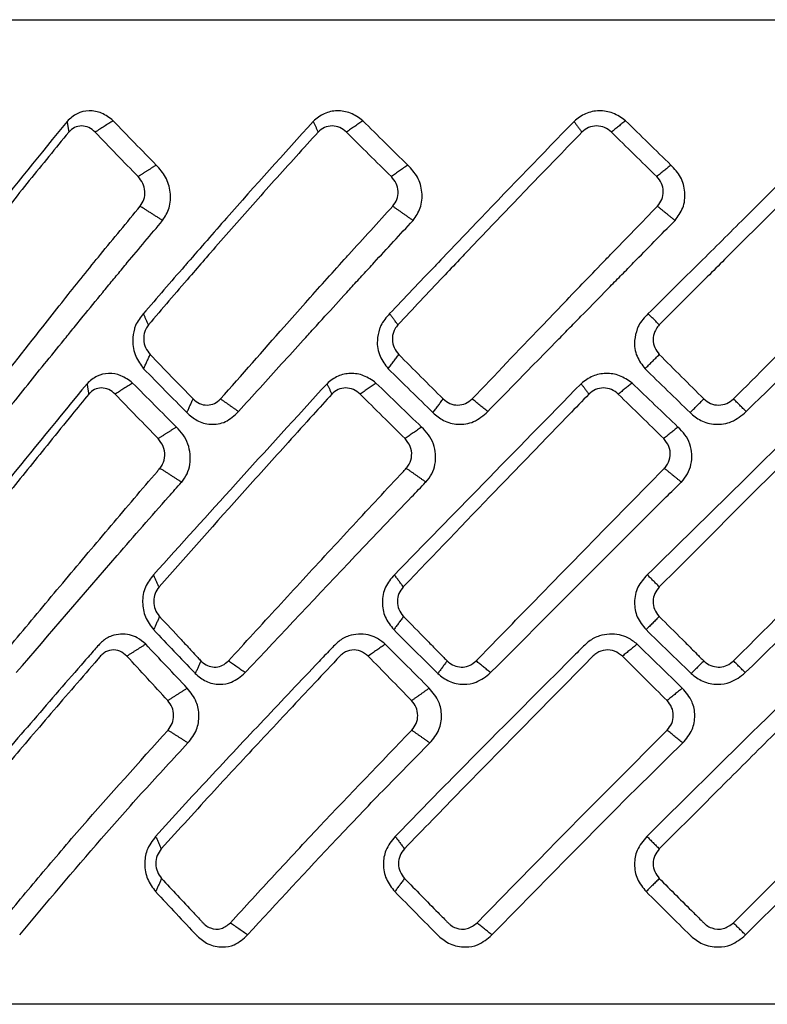
# Model space of a CAD drawing. Extents: x -1485 to 5, y 0 to 1050.
# Drawn here: x -953 to -946, y 743 to 752 of the extents above; entities that cross this region are included whole.
import ezdxf

# ---------------------------------------------------------------- set-up
doc = ezdxf.new("R2010")
doc.units = 0
doc.header["$LTSCALE"] = 5
doc.layers.get('0').update_dxf_attribs({"linetype": 'CONTINUOUS'})

msp = doc.modelspace()

# ---------------------------------------------------------------- linework, layer by layer
for points, weights in [([(-960.303855, 752.1415075), (-960.303845, 752.1415075), (-945.5062954, 752.1415075), (-930.7087297, 752.1415075), (-930.7087457, 752.1415075)], [0.973357261067, 0.688267509241, 0.973357261067, 0.688267509241, 0.973357261067]), ([(-931.4316887, 742.6408193), (-931.4316727, 742.6408193), (-945.5062954, 742.6408193), (-959.5809181, 742.6408193), (-959.5809024, 742.6408193)], [0.999961551912, 0.707079583417, 0.999961551912, 0.707079583417, 0.999961551912])]:
    msp.add_rational_spline(points, weights, degree=2, knots=[0, 0, 0, 0.5, 0.5, 1, 1, 1])
for points, knots in [([(-952.0585991, 751.1669716), (-952.0948164, 751.1946608), (-952.1656102, 751.2487848), (-952.2910506, 751.2691342), (-952.4115103, 751.2437856), (-952.4724882, 751.1881355), (-952.5032889, 751.1600259)], [0, 0, 0, 0, 0.25857108, 0.505428162, 0.750185208, 1, 1, 1, 1]), ([(-949.6519811, 751.1669716), (-949.6901775, 751.1946608), (-949.7648397, 751.2487848), (-949.89904, 751.2691342), (-950.0290779, 751.2437856), (-950.0959873, 751.1881355), (-950.1297841, 751.1600259)], [0, 0, 0, 0, 0.258571048, 0.505428104, 0.750185422, 1, 1, 1, 1]), ([(-947.1193986, 751.1669716), (-947.1584134, 751.1946608), (-947.2346756, 751.2487848), (-947.373558, 751.2691342), (-947.5092229, 751.2437856), (-947.580031, 751.1881355), (-947.615797, 751.1600259)], [0, 0, 0, 0, 0.258571048, 0.505428104, 0.750185422, 1, 1, 1, 1]), ([(-952.5032889, 751.1600259), (-952.7570845, 750.8483165), (-953.1285402, 750.3920981), (-953.4719223, 749.9408801), (-953.58069, 749.797955)], [0, 0, 0, 0, 0.683245819, 1, 1, 1, 1]), ([(-950.1297841, 751.1600259), (-950.4117242, 750.8483165), (-950.8243674, 750.3921035), (-951.2166217, 749.9408909), (-951.3408667, 749.7979711)], [0, 0, 0, 0, 0.683254001, 1, 1, 1, 1]), ([(-947.615797, 751.1600259), (-947.917315, 750.8483165), (-948.35863, 750.3920848), (-948.787859, 749.9408541), (-948.9238276, 749.7979159)], [0, 0, 0, 0, 0.683226075, 1, 1, 1, 1]), ([(-945.0377138, 751.1600259), (-945.3496482, 750.8483165), (-945.8062015, 750.3920925), (-946.2593404, 749.9408692), (-946.4028778, 749.7979385)], [0, 0, 0, 0, 0.683237514, 1, 1, 1, 1]), ([(-952.4868456, 751.0565561), (-952.6145629, 750.9006568), (-952.8699952, 750.5888609), (-953.1757649, 750.20074), (-953.3710537, 749.9467709), (-953.4464022, 749.8482213), (-953.4627985, 749.8267762)], [0, 0, 0, 0, 0.37892342, 0.757840362, 0.947304276, 1, 1, 1, 1]), ([(-952.2322973, 751.0565561), (-952.2518522, 751.0730914), (-952.2909623, 751.1061624), (-952.3633643, 751.1205519), (-952.4341637, 751.1063931), (-952.4692848, 751.0731686), (-952.4868456, 751.0565561)], [0, 0, 0, 0, 0.250078784, 0.50016307, 0.75007856, 1, 1, 1, 1]), ([(-950.0826016, 751.0565561), (-950.2241011, 750.9006568), (-950.5070976, 750.5888609), (-950.8511437, 750.20074), (-951.0727708, 749.9467709), (-951.1586789, 749.8482213), (-951.1773731, 749.8267762)], [0, 0, 0, 0, 0.37892342, 0.757840362, 0.947304276, 1, 1, 1, 1]), ([(-949.8091446, 751.0565561), (-949.8297409, 751.0730914), (-949.8709339, 751.1061624), (-949.9483515, 751.1205519), (-950.0247678, 751.1063931), (-950.0633235, 751.0731686), (-950.0826016, 751.0565561)], [0, 0, 0, 0, 0.250078784, 0.50016307, 0.75007856, 1, 1, 1, 1]), ([(-947.5393089, 751.0565561), (-947.6902912, 750.9006568), (-947.9922531, 750.5888609), (-948.364122, 750.20074), (-948.6053533, 749.9467709), (-948.6992108, 749.8482213), (-948.7196348, 749.8267762)], [0, 0, 0, 0, 0.37892342, 0.757840362, 0.947304276, 1, 1, 1, 1]), ([(-947.255252, 751.0565561), (-947.2762639, 751.0730914), (-947.3182882, 751.1061624), (-947.3983692, 751.1205519), (-947.4780805, 751.1063931), (-947.5188993, 751.0731686), (-947.5393089, 751.0565561)], [0, 0, 0, 0, 0.250078784, 0.50016307, 0.75007856, 1, 1, 1, 1]), ([(-944.9342441, 751.0565561), (-945.0901216, 750.9006568), (-945.4018741, 750.5888609), (-945.7902667, 750.20074), (-946.0437726, 749.9467709), (-946.1427276, 749.8482213), (-946.1642609, 749.8267762)], [0, 0, 0, 0, 0.37892342, 0.757840362, 0.947304276, 1, 1, 1, 1]), ([(-951.582118, 750.2042189), (-951.5581244, 750.242872), (-951.5081255, 750.3234189), (-951.5004241, 750.4766476), (-951.5438991, 750.6274812), (-951.6103077, 750.7015407), (-951.6435137, 750.7385724)], [0, 0, 0, 0, 0.239821545, 0.499749257, 0.749861575, 1, 1, 1, 1]), ([(-949.1677179, 750.2042189), (-949.1411109, 750.242872), (-949.0856663, 750.3234189), (-949.0733401, 750.4766476), (-949.1156085, 750.6274812), (-949.1844151, 750.7015407), (-949.2188202, 750.7385724)], [0, 0, 0, 0, 0.239821545, 0.499749257, 0.749861575, 1, 1, 1, 1]), ([(-946.6420673, 750.2042189), (-946.6136555, 750.242872), (-946.5544498, 750.3234189), (-946.5378732, 750.4766476), (-946.5776508, 750.6274812), (-946.6467648, 750.7015407), (-946.6813236, 750.7385724)], [0, 0, 0, 0, 0.239821545, 0.499749257, 0.749861575, 1, 1, 1, 1]), ([(-951.7980658, 750.3414914), (-951.7844251, 750.3625391), (-951.7571443, 750.4046336), (-951.7501897, 750.485128), (-951.7688479, 750.565118), (-951.8017616, 750.6067178), (-951.8182181, 750.6275173)], [0, 0, 0, 0, 0.249863426, 0.49971694, 0.74986285, 1, 1, 1, 1]), ([(-949.3631091, 750.3414914), (-949.3479859, 750.3625391), (-949.3177402, 750.4046336), (-949.3081516, 750.485128), (-949.3258962, 750.565118), (-949.359895, 750.6067178), (-949.3768941, 750.6275173)], [0, 0, 0, 0, 0.249863426, 0.49971694, 0.74986285, 1, 1, 1, 1]), ([(-946.8109651, 750.3414914), (-946.794819, 750.3625391), (-946.7625273, 750.4046336), (-946.7505959, 750.485128), (-946.7668879, 750.565118), (-946.8009388, 750.6067178), (-946.8179639, 750.6275173)], [0, 0, 0, 0, 0.249863426, 0.49971694, 0.74986285, 1, 1, 1, 1]), ([(-952.22139, 749.8267762), (-952.2082645, 749.8429583), (-952.0694254, 750.0141298), (-951.927014, 750.1859315), (-951.7980658, 750.3414914)], [0, 0, 0, 0, 0.094537625, 1, 1, 1, 1]), ([(-949.8314758, 749.8267762), (-949.8168645, 749.8429583), (-949.6623084, 750.0141298), (-949.5052865, 750.1859315), (-949.3631091, 750.3414914)], [0, 0, 0, 0, 0.094537625, 1, 1, 1, 1]), ([(-947.3101432, 749.8267762), (-947.29449, 749.8429583), (-947.1289131, 750.0141298), (-946.9620518, 750.1859315), (-946.8109651, 750.3414914)], [0, 0, 0, 0, 0.094537625, 1, 1, 1, 1]), ([(-952.7375191, 749.179331), (-952.6769027, 749.2562637), (-952.5070404, 749.4718483), (-952.3331966, 749.6878537), (-952.22139, 749.8267762)], [0, 0, 0, 0, 0.356856546, 1, 1, 1, 1]), ([(-952.4469857, 749.1578247), (-952.414202, 749.1982823), (-952.3191822, 749.3155441), (-952.1918311, 749.4713668), (-952.0651899, 749.6252176), (-951.9856499, 749.7210761), (-951.9381025, 749.7788018), (-951.9223702, 749.7979018)], [0, 0, 0, 0, 0.189891911, 0.55038075, 0.73062589, 0.91087094, 1, 1, 1, 1]), ([(-951.3408667, 749.7979711), (-951.3506166, 749.7867601), (-951.4939452, 749.6219532), (-951.6354538, 749.4579268), (-951.7673363, 749.3050584)], [0, 0, 0, 0, 0.068025147, 1, 1, 1, 1]), ([(-951.1773731, 749.8267762), (-951.2256175, 749.7709838), (-951.4075258, 749.5606155), (-951.5866327, 749.3512367), (-951.7182382, 749.1973879)], [0, 0, 0, 0, 0.265213003, 1, 1, 1, 1]), ([(-950.4092922, 749.179331), (-950.34113, 749.2562637), (-950.1501226, 749.4718483), (-949.9561975, 749.6878537), (-949.8314758, 749.8267762)], [0, 0, 0, 0, 0.356856546, 1, 1, 1, 1]), ([(-950.1275999, 749.1578247), (-950.0909007, 749.1982823), (-949.9845322, 749.3155441), (-949.8424517, 749.4713668), (-949.7015436, 749.6252176), (-949.613228, 749.7210715), (-949.5604839, 749.7787926), (-949.543035, 749.797888)], [0, 0, 0, 0, 0.189896001, 0.550392581, 0.730641593, 0.910890513, 1, 1, 1, 1]), ([(-948.9238276, 749.7979159), (-948.9345027, 749.7867233), (-949.0916723, 749.6219351), (-949.2477679, 749.4579269), (-949.3932613, 749.3050584)], [0, 0, 0, 0, 0.067921225, 1, 1, 1, 1]), ([(-948.7196348, 749.8267762), (-948.7724103, 749.7709838), (-948.9714031, 749.5606155), (-949.1686981, 749.3512367), (-949.3136678, 749.1973879)], [0, 0, 0, 0, 0.265213003, 1, 1, 1, 1]), ([(-947.9320902, 749.179331), (-947.8584533, 749.2562637), (-947.6521046, 749.4718483), (-947.4439904, 749.6878537), (-947.3101432, 749.8267762)], [0, 0, 0, 0, 0.356856546, 1, 1, 1, 1]), ([(-947.6676309, 749.1579959), (-947.628187, 749.1983964), (-947.5137574, 749.3156013), (-947.3613204, 749.4713668), (-947.2104268, 749.6252176), (-947.1160213, 749.7210654), (-947.0596853, 749.7787803), (-947.0410521, 749.7978696)], [0, 0, 0, 0, 0.189684284, 0.550287816, 0.730590304, 0.9108927, 1, 1, 1, 1]), ([(-946.4028778, 749.7979385), (-946.4141774, 749.7867384), (-946.5804361, 749.6219425), (-946.7463992, 749.4579269), (-946.9010828, 749.3050584)], [0, 0, 0, 0, 0.067963795, 1, 1, 1, 1]), ([(-946.1642609, 749.8267762), (-946.2199639, 749.7709838), (-946.429995, 749.5606155), (-946.6394831, 749.3512367), (-946.7934123, 749.1973879)], [0, 0, 0, 0, 0.265213003, 1, 1, 1, 1]), ([(-951.7673363, 749.3050584), (-951.7965289, 749.2689332), (-951.8325693, 749.2243342), (-951.8508711, 749.1684285), (-951.8543485, 749.1578064)], [0, 0, 0, 0, 0.809998801, 1, 1, 1, 1]), ([(-949.3932613, 749.3050584), (-949.4255985, 749.2689332), (-949.465521, 749.2243342), (-949.4869269, 749.1684285), (-949.490994, 749.1578063)], [0, 0, 0, 0, 0.809998708, 1, 1, 1, 1]), ([(-946.9010828, 749.3050584), (-946.935582, 749.2689332), (-946.9781737, 749.2243342), (-947.0020332, 749.1684285), (-947.0065665, 749.1578063)], [0, 0, 0, 0, 0.80999861, 1, 1, 1, 1]), ([(-953.0904081, 748.3601499), (-952.9676967, 748.5132433), (-952.7836294, 748.7428835), (-952.5678588, 749.0084804), (-952.4763731, 749.1215152), (-952.4469857, 749.1578247)], [0, 0, 0, 0, 0.575830369, 0.863746469, 1, 1, 1, 1]), ([(-951.8543485, 749.1578064), (-951.8618915, 749.1213836), (-951.8796882, 749.0354484), (-951.8528816, 748.8919652), (-951.7934784, 748.8117505), (-951.7651682, 748.773522)], [0, 0, 0, 0, 0.278002021, 0.655912404, 1, 1, 1, 1]), ([(-951.7317588, 749.179331), (-951.7401687, 749.1639148), (-951.7605098, 749.1266271), (-951.768274, 749.055036), (-951.7512315, 748.9745558), (-951.7186072, 748.9324114), (-951.7023127, 748.911362)], [0, 0, 0, 0, 0.190133545, 0.459880728, 0.73023174, 1, 1, 1, 1]), ([(-950.8503754, 748.3601499), (-950.7122446, 748.5132433), (-950.5050483, 748.7428835), (-950.2630479, 749.0084804), (-950.1605308, 749.1215152), (-950.1275999, 749.1578247)], [0, 0, 0, 0, 0.575830375, 0.863746478, 1, 1, 1, 1]), ([(-949.490994, 749.1578063), (-949.5002255, 749.1213836), (-949.5220059, 749.0354484), (-949.4977015, 748.8919652), (-949.4365983, 748.8117505), (-949.407478, 748.773522)], [0, 0, 0, 0, 0.278001985, 0.655912387, 1, 1, 1, 1]), ([(-949.3286601, 749.179331), (-949.3381207, 749.1639148), (-949.3610034, 749.1266271), (-949.3715433, 749.055036), (-949.3558379, 748.9745558), (-949.322322, 748.9324114), (-949.3055822, 748.911362)], [0, 0, 0, 0, 0.190133545, 0.459880728, 0.73023174, 1, 1, 1, 1]), ([(-948.4479654, 748.3601499), (-948.2986124, 748.5132433), (-948.0745827, 748.7428835), (-947.8136497, 749.0085372), (-947.7031605, 749.1216293), (-947.6676309, 749.1579959)], [0, 0, 0, 0, 0.575707161, 0.863561657, 1, 1, 1, 1]), ([(-947.0065665, 749.1578063), (-947.0172059, 749.1213835), (-947.0423083, 749.0354484), (-947.0212446, 748.8919652), (-946.9602981, 748.8117505), (-946.9312523, 748.773522)], [0, 0, 0, 0, 0.278001946, 0.655912369, 1, 1, 1, 1]), ([(-946.8094207, 749.179331), (-946.8196447, 749.1639148), (-946.8443737, 749.1266271), (-946.8573689, 749.055036), (-946.8434779, 748.9745558), (-946.8100888, 748.9324114), (-946.7934123, 748.911362)], [0, 0, 0, 0, 0.190133545, 0.459880728, 0.73023174, 1, 1, 1, 1]), ([(-945.9561744, 748.3601499), (-945.8001371, 748.5132433), (-945.566081, 748.7428835), (-945.2942411, 749.0084926), (-945.1792341, 749.1215397), (-945.1422826, 749.1578615)], [0, 0, 0, 0, 0.575803845, 0.863706683, 1, 1, 1, 1]), ([(-951.871328, 748.6358154), (-951.9078895, 748.662753), (-951.9789747, 748.7151269), (-952.1024996, 748.7346681), (-952.2206535, 748.7106644), (-952.2804087, 748.6566695), (-952.3109923, 748.6290341)], [0, 0, 0, 0, 0.259913315, 0.505340981, 0.746826098, 1, 1, 1, 1]), ([(-949.5249292, 748.6358154), (-949.5633071, 748.662753), (-949.637924, 748.7151269), (-949.7698633, 748.7346681), (-949.8975849, 748.7106644), (-949.9635114, 748.6566695), (-949.9972536, 748.6290341)], [0, 0, 0, 0, 0.259913327, 0.505340977, 0.746826095, 1, 1, 1, 1]), ([(-947.0564263, 748.6358154), (-947.0954545, 748.662753), (-947.1713358, 748.7151269), (-947.3076806, 748.7346681), (-947.4410892, 748.7106644), (-947.5111838, 748.6566695), (-947.5470594, 748.6290341)], [0, 0, 0, 0, 0.259913358, 0.505341036, 0.746825935, 1, 1, 1, 1]), ([(-952.3109923, 748.6290341), (-952.5755737, 748.3060539), (-953.0802824, 747.689945), (-953.5709856, 747.0770318), (-953.8044495, 746.7854236)], [0, 0, 0, 0, 0.524225869, 1, 1, 1, 1]), ([(-952.0402742, 748.5284206), (-952.0600225, 748.5449398), (-952.0995196, 748.5779786), (-952.1722175, 748.5924284), (-952.2429206, 748.5782571), (-952.2776419, 748.545033), (-952.2950029, 748.5284206)], [0, 0, 0, 0, 0.250111959, 0.500231485, 0.750111676, 1, 1, 1, 1]), ([(-949.9972536, 748.6290341), (-950.292065, 748.3060539), (-950.8544398, 747.689945), (-951.4070204, 747.0770318), (-951.6699239, 746.7854236)], [0, 0, 0, 0, 0.52422587, 1, 1, 1, 1]), ([(-949.677793, 748.5284206), (-949.698511, 748.5449398), (-949.7399476, 748.5779786), (-949.8175739, 748.5924284), (-949.8939538, 748.5782571), (-949.9322334, 748.545033), (-949.9513735, 748.5284206)], [0, 0, 0, 0, 0.250111959, 0.500231485, 0.750111676, 1, 1, 1, 1]), ([(-947.5470594, 748.6290341), (-947.8631432, 748.3060538), (-948.4660967, 747.6899449), (-949.0637647, 747.0770318), (-949.3481197, 746.7854236)], [0, 0, 0, 0, 0.524225941, 1, 1, 1, 1]), ([(-947.188563, 748.5284206), (-947.2096212, 748.5449398), (-947.2517382, 748.5779786), (-947.3319342, 748.5924284), (-947.4116703, 748.5782571), (-947.452345, 748.545033), (-947.4726826, 748.5284206)], [0, 0, 0, 0, 0.250111959, 0.500231485, 0.750111676, 1, 1, 1, 1]), ([(-945.0348576, 748.6290341), (-945.3626097, 748.3060539), (-945.9878215, 747.689945), (-946.6124171, 747.0770318), (-946.9095835, 746.7854236)], [0, 0, 0, 0, 0.52422587, 1, 1, 1, 1]), ([(-952.2950029, 748.5284206), (-952.3491655, 748.4619217), (-952.4755465, 748.3067556), (-952.7269484, 747.9965453), (-953.1732668, 747.4428926), (-953.5409068, 746.9786977), (-953.7859857, 746.6692526)], [0, 0, 0, 0, 0.10714438, 0.250006505, 0.500033626, 1, 1, 1, 1]), ([(-949.9513735, 748.5284206), (-950.0115177, 748.4619217), (-950.151856, 748.3067556), (-950.43156, 747.9965453), (-950.9291414, 747.4428926), (-951.341835, 746.9786977), (-951.616948, 746.6692526)], [0, 0, 0, 0, 0.10714438, 0.250006505, 0.500033626, 1, 1, 1, 1]), ([(-951.2882448, 748.4823232), (-951.2682104, 748.4657085), (-951.2281422, 748.4324794), (-951.1531973, 748.4183279), (-951.0796682, 748.4327221), (-951.0427389, 748.4657896), (-951.0242745, 748.4823232)], [0, 0, 0, 0, 0.249940938, 0.499876814, 0.749940903, 1, 1, 1, 1]), ([(-947.4726826, 748.5284206), (-947.536981, 748.4619217), (-947.6870125, 748.3067556), (-947.9865199, 747.9965453), (-948.5202454, 747.4428926), (-948.9654534, 746.9786977), (-949.2622413, 746.6692526)], [0, 0, 0, 0, 0.10714438, 0.250006505, 0.500033626, 1, 1, 1, 1]), ([(-948.8775257, 748.4823232), (-948.85673, 748.4657085), (-948.815139, 748.4324794), (-948.7361754, 748.4183279), (-948.6580696, 748.4327221), (-948.6182133, 748.4657896), (-948.5982853, 748.4823232)], [0, 0, 0, 0, 0.249940938, 0.499876814, 0.749940903, 1, 1, 1, 1]), ([(-944.9342441, 748.5284206), (-945.000743, 748.4619217), (-945.1559091, 748.3067556), (-945.4661195, 747.9965453), (-946.0197722, 747.4428926), (-946.483967, 746.9786977), (-946.793412, 746.6692526)], [0, 0, 0, 0, 0.10714438, 0.250006505, 0.500033626, 1, 1, 1, 1]), ([(-946.3643735, 748.4823232), (-946.3434483, 748.4657085), (-946.3015982, 748.4324794), (-946.2210154, 748.4183279), (-946.140706, 748.4327221), (-946.0991336, 748.4657896), (-946.0783476, 748.4823232)], [0, 0, 0, 0, 0.249940938, 0.499876814, 0.749940903, 1, 1, 1, 1]), ([(-951.348598, 748.3499706), (-951.3170772, 748.3221704), (-951.2502007, 748.2631878), (-951.116081, 748.228723), (-950.9658641, 748.2503204), (-950.8898268, 748.3226317), (-950.8503754, 748.3601499)], [0, 0, 0, 0, 0.21232811, 0.450488357, 0.714889374, 1, 1, 1, 1]), ([(-948.975365, 748.3499706), (-948.9426002, 748.3221704), (-948.8730843, 748.2631878), (-948.7318038, 748.228723), (-948.5725068, 748.2503204), (-948.4905093, 748.3226317), (-948.4479654, 748.3601499)], [0, 0, 0, 0, 0.21232811, 0.450488357, 0.714889374, 1, 1, 1, 1]), ([(-946.4967261, 748.3499706), (-946.4637128, 748.3221704), (-946.3936698, 748.2631878), (-946.2495212, 748.228723), (-946.0859841, 748.2503204), (-946.0005179, 748.3226317), (-945.9561744, 748.3601499)], [0, 0, 0, 0, 0.21232811, 0.450488357, 0.714889374, 1, 1, 1, 1]), ([(-951.3982551, 747.6802757), (-951.3794793, 747.7058773), (-951.3428142, 747.7558719), (-951.3058003, 747.8809023), (-951.3196459, 748.0187194), (-951.3802873, 748.1396653), (-951.4263111, 748.1870343), (-951.449324, 748.2107199)], [0, 0, 0, 0, 0.168331959, 0.328716523, 0.662675113, 0.831329515, 1, 1, 1, 1]), ([(-949.0434042, 747.6802757), (-949.0229321, 747.7058773), (-948.9829545, 747.7558719), (-948.9410369, 747.8809023), (-948.9526451, 748.0187194), (-949.0142079, 748.1396653), (-949.0619941, 748.1870343), (-949.0858884, 748.2107199)], [0, 0, 0, 0, 0.168331959, 0.328716523, 0.662675113, 0.831329515, 1, 1, 1, 1]), ([(-946.58108, 747.6802757), (-946.5595337, 747.7058773), (-946.5174583, 747.7558719), (-946.4719106, 747.8809023), (-946.4809288, 748.0187194), (-946.5415424, 748.1396653), (-946.5896391, 748.1870343), (-946.6136886, 748.2107199)], [0, 0, 0, 0, 0.168331958, 0.328716516, 0.662675107, 0.831329508, 1, 1, 1, 1]), ([(-951.6076219, 747.8133709), (-951.6068093, 747.8143269), (-951.5968942, 747.8259908), (-951.5732842, 747.8630552), (-951.5556171, 747.9357724), (-951.5700778, 748.0282038), (-951.6063586, 748.0756783), (-951.6244733, 748.0993819)], [0, 0, 0, 0, 0.012745473, 0.155509448, 0.435885116, 0.718342287, 1, 1, 1, 1]), ([(-949.2328431, 747.8133709), (-949.2319568, 747.8143269), (-949.2211437, 747.8259908), (-949.1951991, 747.8630552), (-949.1747997, 747.9357724), (-949.188094, 748.0282038), (-949.2256256, 748.0756783), (-949.2443648, 748.0993819)], [0, 0, 0, 0, 0.012745473, 0.155509448, 0.435885116, 0.718342287, 1, 1, 1, 1]), ([(-946.744835, 747.8133709), (-946.7439021, 747.8143269), (-946.7325194, 747.8259908), (-946.7050286, 747.8630552), (-946.6825166, 747.9357724), (-946.6942406, 748.0282038), (-946.7318827, 748.0756783), (-946.7506771, 748.0993819)], [0, 0, 0, 0, 0.012745473, 0.155509448, 0.435885116, 0.718342287, 1, 1, 1, 1]), ([(-953.1713845, 745.9541878), (-953.0269058, 746.1283428), (-952.7379659, 746.4766317), (-952.2991377, 746.9993046), (-951.9303563, 747.4350145), (-951.699015, 747.706284), (-951.6161097, 747.8034256), (-951.6076219, 747.8133709)], [0, 0, 0, 0, 0.281198126, 0.562362168, 0.843417607, 0.983969116, 1, 1, 1, 1]), ([(-950.9481968, 745.9541878), (-950.7888848, 746.1283428), (-950.4702803, 746.4766317), (-949.988571, 746.9993046), (-949.5850236, 747.4350145), (-949.3325112, 747.706284), (-949.2420994, 747.8034256), (-949.2328431, 747.8133709)], [0, 0, 0, 0, 0.281198126, 0.562362168, 0.843417607, 0.983969116, 1, 1, 1, 1]), ([(-948.5596596, 745.9541878), (-948.3903551, 746.1283428), (-948.0517665, 746.4766317), (-947.5418126, 746.9993046), (-947.1157609, 747.4350145), (-946.8497497, 747.706284), (-946.7545786, 747.8034256), (-946.744835, 747.8133709)], [0, 0, 0, 0, 0.281198126, 0.562362168, 0.843417607, 0.983969116, 1, 1, 1, 1]), ([(-946.0783475, 745.9541878), (-945.9041946, 746.1283428), (-945.55591, 746.4766317), (-945.033206, 746.9993046), (-944.5975953, 747.4350145), (-944.3261681, 747.706284), (-944.2291293, 747.8034256), (-944.2191945, 747.8133709)], [0, 0, 0, 0, 0.281198126, 0.562362168, 0.843417607, 0.983969116, 1, 1, 1, 1]), ([(-952.9932057, 745.8409227), (-952.6707119, 746.217963), (-952.1869867, 746.7835056), (-951.6503251, 747.395493), (-951.4414069, 747.631332), (-951.3990775, 747.6793428), (-951.3982556, 747.680275)], [0, 0, 0, 0, 0.614479031, 0.921689284, 0.998479509, 1, 1, 1, 1]), ([(-950.7869788, 745.8409227), (-950.4329026, 746.217963), (-949.9018052, 746.7835056), (-949.3173032, 747.395493), (-949.0902996, 747.631332), (-949.0442979, 747.6793428), (-949.0434048, 747.680275)], [0, 0, 0, 0, 0.614479031, 0.921689284, 0.998479509, 1, 1, 1, 1]), ([(-948.420301, 745.8409227), (-948.0454008, 746.217963), (-947.4830683, 746.7835056), (-946.8684858, 747.395493), (-946.6302942, 747.631332), (-946.582018, 747.6793428), (-946.5810807, 747.680275)], [0, 0, 0, 0, 0.61447903, 0.921689283, 0.998479508, 1, 1, 1, 1]), ([(-945.9650827, 745.8409227), (-945.5807489, 746.2179637), (-945.0042674, 746.7835064), (-944.3782779, 747.3954939), (-944.1361363, 747.6313323), (-944.0870527, 747.679343), (-944.0860998, 747.680275)], [0, 0, 0, 0, 0.614480072, 0.921689557, 0.998479711, 1, 1, 1, 1]), ([(-951.6699239, 746.7854236), (-951.6994925, 746.7476142), (-951.7585315, 746.6721208), (-951.7832874, 746.5224522), (-951.7572776, 746.3718215), (-951.6989834, 746.29536), (-951.6690233, 746.2560629)], [0, 0, 0, 0, 0.253952705, 0.507063371, 0.746657313, 1, 1, 1, 1]), ([(-949.3481197, 746.7854236), (-949.3802263, 746.7476142), (-949.4443331, 746.6721208), (-949.4726755, 746.5224522), (-949.4464408, 746.3718215), (-949.3848815, 746.29536), (-949.3532434, 746.2560629)], [0, 0, 0, 0, 0.253952705, 0.507063371, 0.746657314, 1, 1, 1, 1]), ([(-946.9095835, 746.7854236), (-946.9432527, 746.7476142), (-947.0104795, 746.6721208), (-947.0415472, 746.5224522), (-947.0158847, 746.3718215), (-946.9529308, 746.29536), (-946.9205759, 746.2560629)], [0, 0, 0, 0, 0.253952705, 0.507063371, 0.746657313, 1, 1, 1, 1]), ([(-951.616948, 746.6692526), (-951.6312908, 746.6488386), (-951.659968, 746.6080224), (-951.672061, 746.5289615), (-951.6579639, 746.4509436), (-951.6301427, 746.4042403), (-951.6121887, 746.3844816), (-951.6110415, 746.3832191)], [0, 0, 0, 0, 0.245974671, 0.491806584, 0.737756981, 0.983244075, 1, 1, 1, 1]), ([(-949.2622413, 746.6692526), (-949.2777942, 746.6488386), (-949.3088911, 746.6080224), (-949.3227421, 746.5289615), (-949.3085757, 746.4509436), (-949.2793942, 746.4042403), (-949.2604564, 746.3844816), (-949.2592463, 746.3832191)], [0, 0, 0, 0, 0.245974671, 0.491806584, 0.737756981, 0.983244075, 1, 1, 1, 1]), ([(-946.793412, 746.6692526), (-946.8097026, 746.6488386), (-946.8422742, 746.6080224), (-946.8574625, 746.5289615), (-946.8436571, 746.4509436), (-946.8140019, 746.4042403), (-946.7946557, 746.3844816), (-946.7934196, 746.3832191)], [0, 0, 0, 0, 0.245974671, 0.491806584, 0.737756981, 0.983244075, 1, 1, 1, 1]), ([(-951.6110415, 746.3832191), (-951.5419231, 746.3087686), (-951.4426781, 746.2018674), (-951.3259362, 746.0763985), (-951.2669219, 746.013038), (-951.2332975, 745.9769248), (-951.2169233, 745.9593847), (-951.2120823, 745.954199)], [0, 0, 0, 0, 0.520650312, 0.747585008, 0.877261529, 0.96371213, 1, 1, 1, 1]), ([(-949.2592463, 746.3832191), (-949.1863502, 746.3087686), (-949.0816809, 746.2018674), (-948.9587125, 746.0763985), (-948.8965744, 746.013038), (-948.8611799, 745.9769248), (-948.8439463, 745.9593847), (-948.8388512, 745.954199)], [0, 0, 0, 0, 0.520650312, 0.747585008, 0.877261529, 0.96371213, 1, 1, 1, 1]), ([(-946.7934196, 746.3832191), (-946.7189607, 746.3087686), (-946.6120474, 746.2018674), (-946.4865888, 746.0763985), (-946.4232151, 746.013038), (-946.3871258, 745.9769248), (-946.3695565, 745.9593847), (-946.3643622, 745.954199)], [0, 0, 0, 0, 0.520650312, 0.747585008, 0.877261529, 0.96371213, 1, 1, 1, 1]), ([(-951.7449925, 746.1157344), (-951.7711646, 746.1378578), (-951.8184421, 746.1778217), (-951.9306432, 746.2193462), (-952.0538237, 746.2131493), (-952.1505934, 746.1578148), (-952.18704, 746.119791), (-952.1985354, 746.1077982)], [0, 0, 0, 0, 0.193062565, 0.348750421, 0.695517647, 0.903965073, 1, 1, 1, 1]), ([(-951.6690233, 746.2560629), (-951.5383542, 746.1171743), (-951.4049568, 745.9753858), (-951.2704438, 745.8351328), (-951.2676926, 745.8322642)], [0, 0, 0, 0, 0.979546759, 1, 1, 1, 1]), ([(-949.4357134, 746.1157344), (-949.4635336, 746.1378578), (-949.5137885, 746.1778217), (-949.6336411, 746.2193462), (-949.7659882, 746.2131493), (-949.8706506, 746.1578148), (-949.9102385, 746.119791), (-949.9227247, 746.1077982)], [0, 0, 0, 0, 0.193062564, 0.348750421, 0.695517647, 0.903965073, 1, 1, 1, 1]), ([(-949.3532434, 746.2560629), (-949.2151541, 746.1171743), (-949.0741815, 745.9753858), (-948.9319043, 745.8351328), (-948.9289943, 745.8322642)], [0, 0, 0, 0, 0.979546758, 1, 1, 1, 1]), ([(-947.0070408, 746.1157344), (-947.035664, 746.1378578), (-947.0873693, 746.1778217), (-947.2112318, 746.2193462), (-947.3487242, 746.2131493), (-947.4580991, 746.1578148), (-947.4996255, 746.119791), (-947.5127231, 746.1077982)], [0, 0, 0, 0, 0.193062564, 0.348750421, 0.695517647, 0.903965073, 1, 1, 1, 1]), ([(-946.9205759, 746.2560629), (-946.7792622, 746.1171743), (-946.6349979, 745.9753858), (-946.4892794, 745.8351328), (-946.486299, 745.8322642)], [0, 0, 0, 0, 0.979546758, 1, 1, 1, 1]), ([(-952.1985355, 746.107798), (-952.2119377, 746.0924641), (-952.2581223, 746.0396225), (-952.4678765, 745.7991483), (-952.7444214, 745.4803275), (-953.067475, 745.105991), (-953.388017, 744.7302251), (-953.618824, 744.4485819), (-953.7726905, 744.2608257)], [0, 0, 0, 0, 0.024915258, 0.085859143, 0.390582216, 0.542945031, 0.695306368, 1, 1, 1, 1]), ([(-949.9227249, 746.107798), (-949.9373007, 746.0924641), (-949.9875297, 746.0396225), (-950.2157571, 745.7991483), (-950.5173561, 745.4803275), (-950.8707874, 745.105991), (-951.2219986, 744.7302251), (-951.4784596, 744.4485819), (-951.6494281, 744.2608257)], [0, 0, 0, 0, 0.024915258, 0.085859143, 0.390582217, 0.542945031, 0.69530637, 1, 1, 1, 1]), ([(-947.5127232, 746.107798), (-947.5280298, 746.0924641), (-947.5807771, 746.0396225), (-947.8205432, 745.7991483), (-948.1380323, 745.4803275), (-948.5111024, 745.105991), (-948.8823116, 744.7302251), (-949.156634, 744.4485819), (-949.3395098, 744.2608257)], [0, 0, 0, 0, 0.024915259, 0.085859143, 0.390582217, 0.542945031, 0.695306368, 1, 1, 1, 1]), ([(-945.0417571, 746.1077978), (-945.0573295, 746.0924637), (-945.1109927, 746.0396214), (-945.3550125, 745.7991468), (-945.6787457, 745.4803265), (-946.0601187, 745.1059903), (-946.4400464, 744.7302247), (-946.7238949, 744.4485817), (-946.9131212, 744.2608257)], [0, 0, 0, 0, 0.024915485, 0.085859993, 0.390582709, 0.542945423, 0.695306629, 1, 1, 1, 1]), ([(-951.926608, 746.0002852), (-951.9484057, 746.0186973), (-951.9920708, 746.0555804), (-952.0752003, 746.0647685), (-952.1396273, 746.040728), (-952.1805817, 746.0027), (-952.2724194, 745.8916245), (-952.4346799, 745.708958), (-952.6586413, 745.4466145), (-952.9455248, 745.1118879), (-953.3171401, 744.6761223), (-953.6008519, 744.3284068), (-953.7536676, 744.1411168)], [0, 0, 0, 0, 0.030305699, 0.060708414, 0.090908182, 0.106206091, 0.12187478, 0.247329166, 0.372784844, 0.498239782, 0.729736831, 1, 1, 1, 1]), ([(-949.6000408, 746.0002852), (-949.6232626, 746.0186973), (-949.6697805, 746.0555804), (-949.7589373, 746.0647685), (-949.8283887, 746.040728), (-949.8727456, 746.0027), (-949.9724322, 745.8916245), (-950.1486172, 745.708958), (-950.3922684, 745.4466145), (-950.704961, 745.1118879), (-951.1104451, 744.6761223), (-951.4252681, 744.3284068), (-951.5948413, 744.1411168)], [0, 0, 0, 0, 0.030305699, 0.060708414, 0.090908182, 0.106206091, 0.12187478, 0.247329166, 0.372784844, 0.498239782, 0.729736831, 1, 1, 1, 1]), ([(-947.1490873, 746.0002852), (-947.1730276, 746.0186973), (-947.2209847, 746.0555804), (-947.3134599, 746.0647685), (-947.3858256, 746.040728), (-947.4322371, 746.0027), (-947.5367437, 745.8916245), (-947.7215, 745.708958), (-947.9774377, 745.4466145), (-948.3064383, 745.1118879), (-948.7334708, 744.6761223), (-949.0698394, 744.3284068), (-949.2510177, 744.1411168)], [0, 0, 0, 0, 0.030305699, 0.060708414, 0.090908182, 0.106206091, 0.12187478, 0.247329166, 0.372784844, 0.498239782, 0.729736832, 1, 1, 1, 1]), ([(-944.6482184, 746.0002852), (-944.6721497, 746.0186973), (-944.720089, 746.0555804), (-944.8130728, 746.0647685), (-944.8861538, 746.040728), (-944.9332098, 746.0027), (-945.039361, 745.8916245), (-945.227075, 745.708958), (-945.4875226, 745.4466145), (-945.8228347, 745.1118879), (-946.2584404, 744.6761223), (-946.6061341, 744.3284068), (-946.7934125, 744.1411168)], [0, 0, 0, 0, 0.030305699, 0.060708414, 0.090908182, 0.106206091, 0.12187478, 0.247329166, 0.372784844, 0.498239782, 0.729736832, 1, 1, 1, 1]), ([(-951.2120823, 745.954199), (-951.2112004, 745.9532565), (-951.2049071, 745.9465312), (-951.1809944, 745.9247386), (-951.1335801, 745.8989288), (-951.067016, 745.8914584), (-951.0005309, 745.9079275), (-950.9658435, 745.9385891), (-950.9481968, 745.9541878)], [0, 0, 0, 0, 0.012658593, 0.090332343, 0.318905525, 0.542571321, 0.767289972, 1, 1, 1, 1]), ([(-948.8388512, 745.954199), (-948.8379231, 745.9532565), (-948.8312996, 745.9465312), (-948.8061073, 745.9247386), (-948.7560523, 745.8989288), (-948.6856538, 745.8914584), (-948.6152531, 745.9079275), (-948.5784053, 745.9385891), (-948.5596596, 745.9541878)], [0, 0, 0, 0, 0.012658593, 0.090332343, 0.318905525, 0.542571321, 0.767289972, 1, 1, 1, 1]), ([(-946.3643622, 745.954199), (-946.3634159, 745.9532565), (-946.3566636, 745.9465312), (-946.3309572, 745.9247386), (-946.2797823, 745.8989288), (-946.2076885, 745.8914584), (-946.1355112, 745.9079275), (-946.0976227, 745.9385891), (-946.0783475, 745.9541878)], [0, 0, 0, 0, 0.012658593, 0.090332343, 0.318905525, 0.542571321, 0.767289972, 1, 1, 1, 1]), ([(-951.2676916, 745.8322632), (-951.234474, 745.8044961), (-951.1649564, 745.7463856), (-951.0385328, 745.7221848), (-950.9011469, 745.7438175), (-950.8289538, 745.805221), (-950.7869788, 745.8409227)], [0, 0, 0, 0, 0.233942592, 0.489592579, 0.70323526, 1, 1, 1, 1]), ([(-948.9289933, 745.8322632), (-948.893911, 745.8044961), (-948.8204912, 745.7463856), (-948.6866572, 745.7221848), (-948.5413222, 745.7438175), (-948.4647956, 745.805221), (-948.420301, 745.8409227)], [0, 0, 0, 0, 0.233942592, 0.489592579, 0.703235262, 1, 1, 1, 1]), ([(-946.486298, 745.8322632), (-946.450417, 745.8044961), (-946.3753258, 745.7463856), (-946.238148, 745.7221848), (-946.0892798, 745.7438175), (-946.010745, 745.805221), (-945.9650827, 745.8409227)], [0, 0, 0, 0, 0.233942592, 0.489592579, 0.70323526, 1, 1, 1, 1]), ([(-951.3374434, 745.1628542), (-951.3061175, 745.2037334), (-951.2474197, 745.280332), (-951.2251058, 745.4259574), (-951.2507094, 745.572653), (-951.3109731, 745.6489026), (-951.3441448, 745.6908736)], [0, 0, 0, 0, 0.266735365, 0.499802908, 0.724670495, 1, 1, 1, 1]), ([(-949.0055275, 745.1628542), (-948.9721798, 745.2037334), (-948.9096937, 745.280332), (-948.8857145, 745.4259574), (-948.9123025, 745.572653), (-948.9760006, 745.6489026), (-949.0110627, 745.6908736)], [0, 0, 0, 0, 0.266735365, 0.499802908, 0.724670495, 1, 1, 1, 1]), ([(-946.5672892, 745.1628542), (-946.532933, 745.2037334), (-946.4685572, 745.280332), (-946.4436413, 745.4259574), (-946.4704058, 745.572653), (-946.5356028, 745.6489026), (-946.57149, 745.6908736)], [0, 0, 0, 0, 0.266735364, 0.499802908, 0.724670495, 1, 1, 1, 1]), ([(-951.5299411, 745.2852204), (-951.5149375, 745.3061041), (-951.4849304, 745.3478713), (-951.4725364, 745.4283225), (-951.4863317, 745.5086987), (-951.5169996, 745.5503972), (-951.5323335, 745.5712463)], [0, 0, 0, 0, 0.249973936, 0.499946247, 0.749974038, 1, 1, 1, 1]), ([(-949.179701, 745.2852204), (-949.1636765, 745.3061041), (-949.1316277, 745.3478713), (-949.1182112, 745.4283225), (-949.1326073, 745.5086987), (-949.1650942, 745.5503972), (-949.1813376, 745.5712463)], [0, 0, 0, 0, 0.249973936, 0.499946247, 0.749974038, 1, 1, 1, 1]), ([(-946.7178464, 745.2852204), (-946.7012879, 745.3061041), (-946.668171, 745.3478713), (-946.6541398, 745.4283225), (-946.6686992, 745.5086987), (-946.702018, 745.5503972), (-946.7186774, 745.5712463)], [0, 0, 0, 0, 0.249973936, 0.499946247, 0.749974038, 1, 1, 1, 1]), ([(-953.1427844, 743.4260521), (-953.0150633, 743.5808507), (-952.8234805, 743.8130501), (-952.5596233, 744.123083), (-952.1587747, 744.5882236), (-951.8094215, 744.9754453), (-951.5299411, 745.2852204)], [0, 0, 0, 0, 0.250007752, 0.375013882, 0.500014918, 1, 1, 1, 1]), ([(-950.9286331, 743.4260521), (-950.7875058, 743.5808507), (-950.5758134, 743.8130501), (-950.2876512, 744.123083), (-949.8519129, 744.5882236), (-949.4784606, 744.9754453), (-949.179701, 745.2852204)], [0, 0, 0, 0, 0.250007752, 0.375013882, 0.500014918, 1, 1, 1, 1]), ([(-948.5497269, 743.4260521), (-948.3994814, 743.5808507), (-948.1741116, 743.8130501), (-947.8704, 744.123083), (-947.4130118, 744.5882236), (-947.0268075, 744.9754453), (-946.7178464, 745.2852204)], [0, 0, 0, 0, 0.250007752, 0.375013882, 0.500014918, 1, 1, 1, 1]), ([(-946.0783476, 743.4260521), (-945.923549, 743.5808507), (-945.6913496, 743.8130501), (-945.3813167, 744.123083), (-944.916176, 744.5882236), (-944.5289544, 744.9754453), (-944.2191795, 745.2852204)], [0, 0, 0, 0, 0.250007752, 0.375013882, 0.500014918, 1, 1, 1, 1]), ([(-952.9599842, 743.3098509), (-952.7013393, 743.619172), (-952.3133559, 744.0831727), (-951.7644337, 744.7031445), (-951.4797818, 745.0096087), (-951.3374434, 745.1628542)], [0, 0, 0, 0, 0.499947216, 0.74995179, 1, 1, 1, 1]), ([(-950.7632342, 743.3098509), (-950.4785097, 743.6191742), (-950.0514072, 744.083176), (-949.460399, 744.7031479), (-949.1571601, 745.0096098), (-949.0055275, 745.1628542)], [0, 0, 0, 0, 0.499950816, 0.749953628, 1, 1, 1, 1]), ([(-948.4067548, 743.3098509), (-948.1046059, 743.619172), (-947.6513638, 744.0831727), (-947.0362273, 744.7031445), (-946.723611, 745.0096087), (-946.5672892, 745.1628542)], [0, 0, 0, 0, 0.499947209, 0.74995178, 1, 1, 1, 1]), ([(-945.9621464, 743.3098509), (-945.6517476, 743.6191761), (-945.1861344, 744.0831787), (-944.5655601, 744.7031505), (-944.2530713, 745.0096106), (-944.0968132, 745.1628542)], [0, 0, 0, 0, 0.499953817, 0.749954927, 1, 1, 1, 1]), ([(-951.6494281, 744.2608257), (-951.6818426, 744.217681), (-951.7402774, 744.1399023), (-951.7619113, 743.9892637), (-951.7369366, 743.8439574), (-951.6787282, 743.7672547), (-951.6493178, 743.7284998)], [0, 0, 0, 0, 0.280429919, 0.505542228, 0.750169844, 1, 1, 1, 1]), ([(-949.3395098, 744.2608257), (-949.374364, 744.217681), (-949.4371971, 744.1399023), (-949.4613234, 743.9892637), (-949.4356175, 743.8439574), (-949.3740537, 743.7672547), (-949.342948, 743.7284998)], [0, 0, 0, 0, 0.280429918, 0.505542228, 0.750169844, 1, 1, 1, 1]), ([(-946.9131212, 744.2608257), (-946.9493561, 744.217681), (-947.0146784, 744.1399023), (-947.040564, 743.9892637), (-947.0149079, 743.8439574), (-946.9518594, 743.7672547), (-946.9200035, 743.7284998)], [0, 0, 0, 0, 0.280429919, 0.505542228, 0.750169844, 1, 1, 1, 1]), ([(-951.5948413, 744.1411168), (-951.6096885, 744.120273), (-951.6393831, 744.0785853), (-951.6514687, 743.998259), (-951.6376536, 743.9178056), (-951.6069462, 743.8759959), (-951.5915925, 743.8550909)], [0, 0, 0, 0, 0.250037291, 0.500077188, 0.750037255, 1, 1, 1, 1]), ([(-949.2510177, 744.1411168), (-949.2669661, 744.120273), (-949.2988632, 744.0785853), (-949.3122528, 743.998259), (-949.2980394, 743.9178056), (-949.265592, 743.8759959), (-949.2493681, 743.8550909)], [0, 0, 0, 0, 0.250037291, 0.500077188, 0.750037255, 1, 1, 1, 1]), ([(-946.7934125, 744.1411168), (-946.8099776, 744.120273), (-946.843108, 744.0785853), (-946.8573948, 743.998259), (-946.843215, 743.9178056), (-946.8100134, 743.8759959), (-946.7934125, 743.8550909)], [0, 0, 0, 0, 0.250037291, 0.500077188, 0.750037255, 1, 1, 1, 1]), ([(-951.5915925, 743.8550909), (-951.4901195, 743.7448678), (-951.3632776, 743.6070881), (-951.2272013, 743.4638051), (-951.189314, 743.4220145), (-951.1618862, 743.3975896), (-951.1071244, 743.3672824), (-951.0137136, 743.3590789), (-950.9569611, 743.4037531), (-950.9286331, 743.4260521)], [0, 0, 0, 0, 0.506177416, 0.632725507, 0.664280527, 0.695237385, 0.756425286, 0.878420125, 1, 1, 1, 1]), ([(-949.2493681, 743.8550909), (-949.1421801, 743.7448678), (-949.0081942, 743.6070881), (-948.8653029, 743.4638051), (-948.8255734, 743.4220145), (-948.7967631, 743.3975896), (-948.7390757, 743.3672824), (-948.6403128, 743.3590789), (-948.5798879, 743.4037531), (-948.5497269, 743.4260521)], [0, 0, 0, 0, 0.506177416, 0.632725507, 0.664280527, 0.695237385, 0.756425286, 0.878420125, 1, 1, 1, 1]), ([(-946.7934125, 743.8550909), (-946.6837661, 743.7448678), (-946.5467074, 743.6070881), (-946.4013427, 743.4638051), (-946.3609783, 743.4220145), (-946.3316608, 743.3975896), (-946.2728006, 743.3672824), (-946.1716865, 743.3590789), (-946.1094252, 743.4037531), (-946.0783476, 743.4260521)], [0, 0, 0, 0, 0.506177416, 0.632725507, 0.664280527, 0.695237385, 0.756425286, 0.878420125, 1, 1, 1, 1]), ([(-951.6493178, 743.7284998), (-951.5177008, 743.5868081), (-951.3851461, 743.444107), (-951.2506877, 743.3015628), (-951.2497365, 743.3005544)], [0, 0, 0, 0, 0.992925957, 1, 1, 1, 1]), ([(-949.342948, 743.7284998), (-949.2038877, 743.5868081), (-949.0638366, 743.444107), (-948.92269, 743.3015628), (-948.9216915, 743.3005544)], [0, 0, 0, 0, 0.992925957, 1, 1, 1, 1]), ([(-946.9200035, 743.7284998), (-946.7777251, 743.5868081), (-946.6344331, 743.444107), (-946.490887, 743.3015628), (-946.4898715, 743.3005544)], [0, 0, 0, 0, 0.992925957, 1, 1, 1, 1]), ([(-951.2497364, 743.3005543), (-951.2162374, 743.2719618), (-951.1440526, 743.2103498), (-951.0133176, 743.1859693), (-950.8743977, 743.2110605), (-950.8042786, 743.273375), (-950.7632342, 743.3098509)], [0, 0, 0, 0, 0.232386032, 0.500753224, 0.707764281, 1, 1, 1, 1]), ([(-948.9216914, 743.3005543), (-948.8864729, 743.2719618), (-948.8105828, 743.2103498), (-948.6724067, 743.1859693), (-948.5251911, 743.2110605), (-948.4504845, 743.273375), (-948.4067548, 743.3098509)], [0, 0, 0, 0, 0.232386034, 0.500753224, 0.707764285, 1, 1, 1, 1]), ([(-946.4898714, 743.3005543), (-946.4540034, 743.2719618), (-946.3767139, 743.2103498), (-946.2352952, 743.1859693), (-946.0842568, 743.2110605), (-946.0072327, 743.273375), (-945.9621464, 743.3098509)], [0, 0, 0, 0, 0.232386033, 0.500753224, 0.707764285, 1, 1, 1, 1])]:
    msp.add_open_spline(points, degree=3, knots=knots)
for points, degree in [([(-952.5032889, 751.1600259), (-952.4868456, 751.0565561)], 1), ([(-952.0585991, 751.1669716), (-952.2322973, 751.0565561)], 1), ([(-951.6435137, 750.7385724), (-951.7832273, 750.8810349), (-951.9216098, 751.0238571), (-952.0585991, 751.1669716)], 3), ([(-950.1297841, 751.1600259), (-950.0826016, 751.0565561)], 1), ([(-949.6519811, 751.1669716), (-949.8091446, 751.0565561)], 1), ([(-949.2188202, 750.7385724), (-949.3640147, 750.8810349), (-949.5084237, 751.0238571), (-949.6519811, 751.1669716)], 3), ([(-947.615797, 751.1600259), (-947.5393089, 751.0565561)], 1), ([(-947.1193986, 751.1669716), (-947.255252, 751.0565561)], 1), ([(-946.6813236, 750.7385724), (-946.8275873, 750.8810349), (-946.9736349, 751.0238571), (-947.1193986, 751.1669716)], 3), ([(-951.8182181, 750.6275173), (-951.9579042, 750.7703718), (-952.0959827, 750.913395), (-952.2322973, 751.0565561)], 3), ([(-949.3768941, 750.6275173), (-949.5221087, 750.7703718), (-949.6662506, 750.913395), (-949.8091446, 751.0565561)], 3), ([(-946.8179639, 750.6275173), (-946.9642948, 750.7703718), (-947.1101204, 750.913395), (-947.255252, 751.0565561)], 3), ([(-951.6435137, 750.7385724), (-951.8182181, 750.6275173)], 1), ([(-949.2188202, 750.7385724), (-949.3768941, 750.6275173)], 1), ([(-946.6813236, 750.7385724), (-946.8179639, 750.6275173)], 1), ([(-951.582118, 750.2042189), (-951.7980658, 750.3414914)], 1), ([(-949.1677179, 750.2042189), (-949.3631091, 750.3414914)], 1), ([(-946.6420673, 750.2042189), (-946.8109651, 750.3414914)], 1), ([(-951.9223702, 749.7979018), (-951.8089528, 749.9333408), (-951.6955354, 750.0687799), (-951.582118, 750.2042189)], 3), ([(-949.543035, 749.797888), (-949.4179293, 749.9333316), (-949.2928236, 750.0687753), (-949.1677179, 750.2042189)], 3), ([(-947.0410521, 749.7978696), (-946.9080572, 749.9333194), (-946.7750622, 750.0687691), (-946.6420673, 750.2042189)], 3), ([(-951.7182382, 749.1973879), (-951.7673363, 749.3050584)], 1), ([(-949.3136678, 749.1973879), (-949.3932613, 749.3050584)], 1), ([(-946.7934123, 749.1973879), (-946.9010828, 749.3050584)], 1), ([(-953.2826027, 748.4823232), (-953.1009082, 748.7146591), (-952.9192136, 748.9469951), (-952.7375191, 749.179331)], 3), ([(-951.7182382, 749.1973879), (-951.7227451, 749.1913689), (-951.7272519, 749.18535), (-951.7317588, 749.179331)], 3), ([(-951.0242745, 748.4823232), (-950.8192804, 748.7146591), (-950.6142863, 748.9469951), (-950.4092922, 749.179331)], 3), ([(-949.3136678, 749.1973879), (-949.3186652, 749.1913689), (-949.3236626, 749.18535), (-949.3286601, 749.179331)], 3), ([(-948.5982853, 748.4823232), (-948.3762203, 748.7146591), (-948.1541552, 748.9469951), (-947.9320902, 749.179331)], 3), ([(-946.7934123, 749.1973879), (-946.7987484, 749.1913689), (-946.8040846, 749.18535), (-946.8094207, 749.179331)], 3), ([(-946.0783476, 748.4823232), (-945.8459589, 748.7146591), (-945.6135703, 748.9469951), (-945.3811816, 749.179331)], 3), ([(-951.7651682, 748.773522), (-951.7023127, 748.911362)], 1), ([(-951.7023127, 748.911362), (-951.56429, 748.7683491), (-951.4262674, 748.6253361), (-951.2882448, 748.4823232)], 3), ([(-949.407478, 748.773522), (-949.3055822, 748.911362)], 1), ([(-949.3055822, 748.911362), (-949.1628967, 748.7683491), (-949.0202112, 748.6253361), (-948.8775257, 748.4823232)], 3), ([(-946.9312523, 748.773522), (-946.7934123, 748.911362)], 1), ([(-946.7934123, 748.911362), (-946.6503994, 748.7683491), (-946.5073864, 748.6253361), (-946.3643735, 748.4823232)], 3), ([(-951.7651682, 748.773522), (-951.6265627, 748.6323114), (-951.4877046, 748.4911225), (-951.348598, 748.3499706)], 3), ([(-949.407478, 748.773522), (-949.2635542, 748.6323114), (-949.1195133, 748.4911225), (-948.975365, 748.3499706)], 3), ([(-946.9312523, 748.773522), (-946.7863834, 748.6323114), (-946.6415363, 748.4911225), (-946.4967261, 748.3499706)], 3), ([(-952.3109923, 748.6290341), (-952.295003, 748.5284206)], 1), ([(-951.871328, 748.6358154), (-952.0402743, 748.5284206)], 1), ([(-951.449324, 748.2107199), (-951.5903601, 748.3523211), (-951.7310285, 748.4940264), (-951.871328, 748.6358154)], 3), ([(-949.9972536, 748.6290341), (-949.9513735, 748.5284206)], 1), ([(-949.5249292, 748.6358154), (-949.6777931, 748.5284206)], 1), ([(-949.0858884, 748.2107199), (-949.2324533, 748.3523211), (-949.3788029, 748.4940264), (-949.5249292, 748.6358154)], 3), ([(-947.5470594, 748.6290341), (-947.4726826, 748.5284206)], 1), ([(-947.0564263, 748.6358154), (-947.1885631, 748.5284206)], 1), ([(-946.6136886, 748.2107199), (-946.7613291, 748.3523211), (-946.9089131, 748.4940264), (-947.0564263, 748.6358154)], 3), ([(-951.6244733, 748.0993819), (-951.7637042, 748.2425794), (-951.9022937, 748.3856028), (-952.0402742, 748.5284206)], 3), ([(-951.348598, 748.3499706), (-951.2882448, 748.4823232)], 1), ([(-950.8503754, 748.3601499), (-951.0242746, 748.4823232)], 1), ([(-949.2443648, 748.0993819), (-949.389332, 748.2425794), (-949.5337991, 748.3856028), (-949.677793, 748.5284206)], 3), ([(-948.975365, 748.3499706), (-948.8775257, 748.4823232)], 1), ([(-948.4479654, 748.3601499), (-948.5982854, 748.4823232)], 1), ([(-946.7506771, 748.0993819), (-946.8969758, 748.2425794), (-947.0429309, 748.3856028), (-947.188563, 748.5284206)], 3), ([(-946.4967261, 748.3499706), (-946.3643735, 748.4823232)], 1), ([(-945.9561744, 748.3601499), (-946.0783476, 748.4823232)], 1), ([(-951.449324, 748.2107199), (-951.6244735, 748.0993818)], 1), ([(-949.0858884, 748.2107199), (-949.244365, 748.0993818)], 1), ([(-946.6136886, 748.2107199), (-946.7506771, 748.0993818)], 1), ([(-951.6076079, 747.8133559), (-951.3982578, 747.6802774)], 1), ([(-949.2328282, 747.8133559), (-949.0434066, 747.6802774)], 1), ([(-946.7448197, 747.8133559), (-946.5810822, 747.6802774)], 1), ([(-951.6169497, 746.6692528), (-951.6699239, 746.7854236)], 1), ([(-949.2622427, 746.6692531), (-949.3481197, 746.7854236)], 1), ([(-946.793413, 746.669253), (-946.9095835, 746.7854236)], 1), ([(-951.6110363, 746.3832265), (-951.6690235, 746.2560624)], 1), ([(-949.25924, 746.3832265), (-949.3532437, 746.2560624)], 1), ([(-946.7934123, 746.3832265), (-946.9205764, 746.2560624)], 1), ([(-951.7449925, 746.1157344), (-951.9266085, 746.0002857)], 1), ([(-951.3441448, 745.6908736), (-951.4781858, 745.8324396), (-951.6118055, 745.9740662), (-951.7449925, 746.1157344)], 3), ([(-949.4357134, 746.1157344), (-949.6000416, 746.0002852)], 1), ([(-949.0110627, 745.6908736), (-949.1528848, 745.8324396), (-949.2944399, 745.9740662), (-949.4357134, 746.1157344)], 3), ([(-947.0070408, 746.1157344), (-947.1490869, 746.0002857)], 1), ([(-946.57149, 745.6908736), (-946.7167841, 745.8324396), (-946.8619734, 745.9740662), (-947.0070408, 746.1157344)], 3), ([(-951.5323335, 745.5712463), (-951.6637583, 745.7142593), (-951.7951831, 745.8572722), (-951.926608, 746.0002852)], 3), ([(-949.1813376, 745.5712463), (-949.3209053, 745.7142593), (-949.4604731, 745.8572722), (-949.6000408, 746.0002852)], 3), ([(-946.7186774, 745.5712463), (-946.8621474, 745.7142593), (-947.0056173, 745.8572722), (-947.1490873, 746.0002852)], 3), ([(-951.2120937, 745.9541876), (-951.2676994, 745.8322462)], 1), ([(-950.7869788, 745.8409227), (-950.9481977, 745.9541874)], 1), ([(-948.8388628, 745.9541876), (-948.9290058, 745.8322462)], 1), ([(-948.420301, 745.8409227), (-948.5596597, 745.9541872)], 1), ([(-946.3643735, 745.9541876), (-946.4863149, 745.8322462)], 1), ([(-945.9650827, 745.8409227), (-946.078347, 745.9541871)], 1), ([(-951.3441448, 745.6908736), (-951.5323342, 745.5712465)], 1), ([(-949.0110627, 745.6908736), (-949.181338, 745.5712464)], 1), ([(-946.57149, 745.6908736), (-946.7186772, 745.5712465)], 1), ([(-951.3374434, 745.1628542), (-951.529941, 745.28522)], 1), ([(-949.0055275, 745.1628542), (-949.179701, 745.2852201)], 1), ([(-946.5672892, 745.1628542), (-946.7178466, 745.2852204)], 1), ([(-951.649428, 744.2608255), (-951.5948405, 744.1411168)], 1), ([(-949.3395096, 744.2608255), (-949.2510171, 744.1411168)], 1), ([(-946.913121, 744.2608255), (-946.7934123, 744.1411168)], 1), ([(-951.5915918, 743.8550909), (-951.6493177, 743.7284999)], 1), ([(-949.2493677, 743.8550909), (-949.3429479, 743.7284999)], 1), ([(-946.7934123, 743.8550909), (-946.9200033, 743.7284999)], 1), ([(-950.7632342, 743.3098509), (-950.9286329, 743.4260521)], 1), ([(-948.4067548, 743.3098509), (-948.5497268, 743.4260521)], 1), ([(-945.9621464, 743.3098509), (-946.0783476, 743.4260521)], 1)]:
    msp.add_open_spline(points, degree=degree)

doc.saveas('drawing.dxf')
